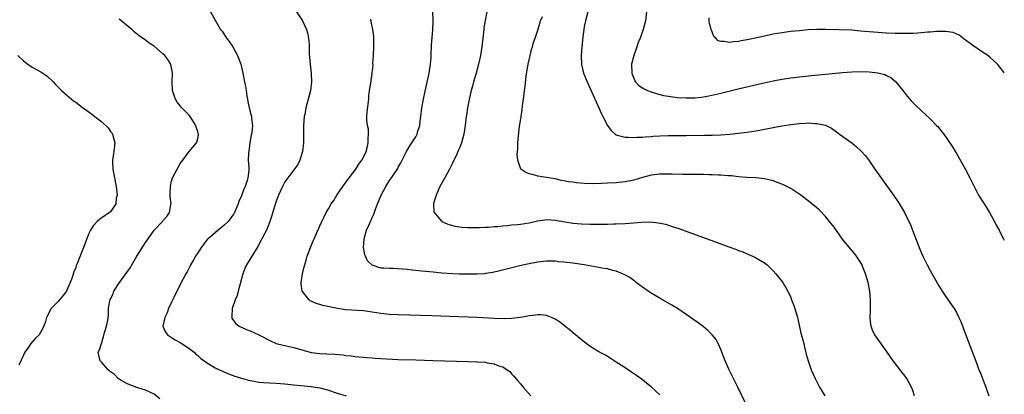
# Model space of a CAD drawing. Units: inches. Extents: x 2500569 to 2502000, y 1497000 to 1500000.
# Drawn here: x 2501774 to 2502000, y 1497757 to 1497843 of the extents above; entities that cross this region are included whole.
import ezdxf

# ---------------------------------------------------------------- set-up
doc = ezdxf.new("R2010")
doc.units = ezdxf.units.IN
doc.header["$MEASUREMENT"] = 0
doc.layers.add('LD24991497_10ft', color=93, linetype='Continuous')

msp = doc.modelspace()

# ---------------------------------------------------------------- linework, layer by layer
at = {"layer": 'LD24991497_10ft'}
for points, elevation in [([(2501817.93, 1497845), (2501819.04, 1497843), (2501820.22, 1497841), (2501820.56, 1497840.56), (2501821.37, 1497839.37), (2501821.59, 1497839), (2501822.2, 1497838.2), (2501823.01, 1497837), (2501824.13, 1497835), (2501824.37, 1497834.37), (2501824.85, 1497833), (2501825.33, 1497831), (2501825.74, 1497829), (2501825.92, 1497827.92), (2501826.07, 1497827), (2501826.25, 1497825.75), (2501826.38, 1497825), (2501826.5, 1497824.5), (2501826.79, 1497823), (2501827.26, 1497821.26), (2501827.31, 1497821), (2501827.32, 1497820.68), (2501827.53, 1497819), (2501827.38, 1497817.38), (2501827.3, 1497817), (2501827.24, 1497816.76), (2501826.93, 1497815.07), (2501826.68, 1497813), (2501826.61, 1497812.61), (2501826.58, 1497811), (2501826.68, 1497809.32), (2501826.68, 1497808.68), (2501826.52, 1497807), (2501826.36, 1497806.36), (2501825.9, 1497805), (2501825.6, 1497804.4), (2501825, 1497802.84), (2501824.43, 1497801.57), (2501824.25, 1497801), (2501823.4, 1497799), (2501823.26, 1497798.74), (2501823, 1497798.35), (2501822.42, 1497797.58), (2501821.95, 1497797), (2501821, 1497796.06), (2501819.66, 1497795), (2501817.37, 1497793), (2501817.19, 1497792.81), (2501815.76, 1497791), (2501815, 1497789.78), (2501814.5, 1497789), (2501813.97, 1497788.03), (2501813.34, 1497787), (2501813.23, 1497786.77), (2501812.54, 1497785.46), (2501812.26, 1497785), (2501811, 1497782.54), (2501809.52, 1497779.52), (2501809, 1497778.5), (2501808.31, 1497777), (2501807.95, 1497776.05), (2501807.44, 1497775), (2501807.01, 1497773), (2501807.57, 1497771.57), (2501808.06, 1497771), (2501809, 1497770.4), (2501809.82, 1497769.82), (2501811, 1497769.2), (2501811.31, 1497769), (2501813, 1497767.87), (2501814.16, 1497767), (2501814.58, 1497766.58), (2501815, 1497766.24), (2501815.63, 1497765.63), (2501817, 1497764.66), (2501817.8, 1497764.2), (2501819, 1497763.45), (2501820.66, 1497762.66), (2501822.08, 1497762.08), (2501823.54, 1497761.54), (2501825.04, 1497761.04), (2501826.61, 1497760.61), (2501827, 1497760.52), (2501827.55, 1497760.45), (2501829, 1497760.18), (2501830.06, 1497760.06), (2501833, 1497759.89), (2501835, 1497759.76), (2501835.68, 1497759.68), (2501837, 1497759.56), (2501838.61, 1497759.39), (2501841, 1497759.13), (2501841.92, 1497759), (2501843, 1497758.81), (2501844.46, 1497758.46), (2501845, 1497758.29), (2501847, 1497757.63), (2501849.04, 1497757.04)], 7830), ([(2501837.63, 1497845), (2501839.06, 1497843), (2501839.96, 1497841), (2501840.19, 1497840.19), (2501840.42, 1497839), (2501840.52, 1497837.48), (2501840.58, 1497837), (2501840.59, 1497835.41), (2501840.66, 1497834.66), (2501840.78, 1497833), (2501841.04, 1497831), (2501841.11, 1497829), (2501840.85, 1497827), (2501840.49, 1497825.51), (2501839.79, 1497823), (2501839.53, 1497821.53), (2501839.41, 1497821), (2501839.23, 1497819), (2501839.22, 1497817.22), (2501839.23, 1497816.77), (2501839.24, 1497815), (2501839.02, 1497813), (2501838.39, 1497811), (2501837.95, 1497810.05), (2501835, 1497806.06), (2501834.46, 1497805), (2501833.55, 1497803), (2501833.4, 1497802.6), (2501833, 1497801.65), (2501832.65, 1497800.65), (2501831.92, 1497798.08), (2501831.53, 1497797), (2501830.73, 1497795), (2501829.72, 1497793), (2501828.76, 1497791.24), (2501826.19, 1497787), (2501825.81, 1497786.19), (2501825.3, 1497785), (2501824.69, 1497782.69), (2501824.29, 1497781), (2501824, 1497780), (2501823.6, 1497779), (2501822.88, 1497777), (2501822.79, 1497775.21), (2501822.74, 1497775), (2501823, 1497774.61), (2501823.67, 1497773.67), (2501824.46, 1497773), (2501824.82, 1497772.82), (2501825, 1497772.75), (2501826.2, 1497772.2), (2501827, 1497771.89), (2501829.01, 1497771.01), (2501831.65, 1497769.65), (2501833, 1497769.04), (2501834.59, 1497768.59), (2501835, 1497768.52), (2501837, 1497768.12), (2501841, 1497766.93), (2501843, 1497766.69), (2501844.64, 1497766.64), (2501846.55, 1497766.55), (2501848.37, 1497766.37), (2501849, 1497766.27), (2501850.17, 1497766.17), (2501851, 1497766.05), (2501851.98, 1497765.98), (2501853, 1497765.86), (2501853.81, 1497765.81), (2501855, 1497765.69), (2501855.66, 1497765.66), (2501857, 1497765.56), (2501861, 1497765.37), (2501865, 1497765.23), (2501869, 1497765.11), (2501877, 1497764.91), (2501879, 1497764.84), (2501879.18, 1497764.82), (2501881, 1497764.71), (2501881.39, 1497764.61), (2501883, 1497764.38), (2501884.09, 1497763.91), (2501885, 1497763.63), (2501885.99, 1497763), (2501886.55, 1497762.55), (2501887, 1497762.02), (2501887.51, 1497761.51), (2501888.44, 1497760.44), (2501889, 1497759.74), (2501889.63, 1497759), (2501891.41, 1497757)], 7820), ([(2501940.8, 1497755), (2501938.9, 1497759), (2501937.61, 1497761.61), (2501936.89, 1497763), (2501935.99, 1497765), (2501935, 1497767.63), (2501934.38, 1497769), (2501933.89, 1497769.89), (2501933.01, 1497771.01), (2501932, 1497772), (2501930.9, 1497772.9), (2501929.75, 1497773.75), (2501928.03, 1497775), (2501925.01, 1497777), (2501923.77, 1497777.77), (2501921.25, 1497779.25), (2501919, 1497780.53), (2501918.3, 1497781), (2501917, 1497781.91), (2501915.59, 1497783), (2501915.27, 1497783.27), (2501915, 1497783.44), (2501914.1, 1497784.1), (2501912.83, 1497784.83), (2501912.46, 1497785), (2501911, 1497785.59), (2501910.24, 1497785.75), (2501909, 1497786.11), (2501907.69, 1497786.31), (2501907, 1497786.45), (2501905.29, 1497786.71), (2501903.64, 1497787), (2501901, 1497787.4), (2501899, 1497787.65), (2501897.74, 1497787.74), (2501897, 1497787.84), (2501896.13, 1497787.87), (2501895, 1497787.88), (2501893, 1497787.67), (2501891, 1497787.28), (2501889.15, 1497786.85), (2501884.32, 1497785.68), (2501882.69, 1497785.31), (2501881, 1497785.02), (2501880.75, 1497785), (2501879, 1497784.86), (2501877, 1497784.86), (2501875, 1497784.92), (2501873.49, 1497785), (2501871, 1497785.16), (2501869, 1497785.33), (2501866.4, 1497785.6), (2501865, 1497785.77), (2501864.15, 1497785.85), (2501863, 1497785.99), (2501861.93, 1497786.07), (2501859.82, 1497786.18), (2501859, 1497786.16), (2501857.7, 1497786.3), (2501857, 1497786.29), (2501855, 1497786.98), (2501853.97, 1497787.97), (2501853.47, 1497789), (2501853.33, 1497789.33), (2501853.04, 1497791), (2501853.16, 1497793), (2501853.72, 1497795), (2501854.28, 1497796.28), (2501854.61, 1497797), (2501854.74, 1497797.26), (2501855, 1497797.87), (2501855.35, 1497798.65), (2501855.77, 1497799.77), (2501856.26, 1497801), (2501857.1, 1497803), (2501858.16, 1497805), (2501859, 1497806.37), (2501859.44, 1497807), (2501860.86, 1497809.14), (2501861, 1497809.42), (2501861.6, 1497810.4), (2501861.91, 1497811), (2501862.91, 1497813), (2501863.68, 1497814.32), (2501865, 1497816.41), (2501865.32, 1497817), (2501865.44, 1497817.44), (2501865.92, 1497819), (2501866.05, 1497819.95), (2501866.15, 1497821), (2501866.38, 1497823), (2501866.74, 1497825), (2501867.13, 1497826.87), (2501868.07, 1497831), (2501868.4, 1497833), (2501868.55, 1497834.55), (2501868.57, 1497835), (2501868.55, 1497835.45), (2501868.65, 1497837), (2501868.64, 1497837.36), (2501868.9, 1497840.9), (2501868.97, 1497843), (2501868.89, 1497845)], 7800), ([(2501881.34, 1497845), (2501880.92, 1497843.07), (2501880.63, 1497841.37), (2501880.58, 1497841), (2501880.16, 1497837), (2501879.82, 1497835), (2501879.36, 1497833), (2501878.83, 1497831), (2501878.26, 1497829), (2501878.01, 1497827.99), (2501877.72, 1497827), (2501877.3, 1497825.3), (2501876.86, 1497823), (2501876.64, 1497821.36), (2501876.57, 1497821), (2501876.32, 1497819), (2501876.03, 1497817), (2501875.82, 1497816.18), (2501875.52, 1497815), (2501875, 1497813.81), (2501874.68, 1497813), (2501874.42, 1497812.42), (2501873.51, 1497810.49), (2501872.76, 1497809), (2501872.15, 1497807.85), (2501871.65, 1497807), (2501870.52, 1497805), (2501870.1, 1497803.9), (2501869.65, 1497803), (2501869.1, 1497801.1), (2501869.08, 1497801), (2501869.15, 1497799.15), (2501869.2, 1497799), (2501870.95, 1497797), (2501872.36, 1497796.36), (2501873, 1497796.17), (2501873.93, 1497795.93), (2501875, 1497795.76), (2501875.67, 1497795.67), (2501877, 1497795.62), (2501877.57, 1497795.57), (2501879, 1497795.59), (2501879.58, 1497795.58), (2501881, 1497795.66), (2501881.68, 1497795.68), (2501883, 1497795.81), (2501883.86, 1497795.86), (2501885, 1497795.99), (2501886.07, 1497796.07), (2501887, 1497796.18), (2501888.29, 1497796.29), (2501889, 1497796.37), (2501891, 1497796.66), (2501892.91, 1497797.09), (2501894.62, 1497797.38), (2501895, 1497797.4), (2501897, 1497797.31), (2501900.68, 1497796.68), (2501901, 1497796.61), (2501903, 1497796.43), (2501905, 1497796.34), (2501906.34, 1497796.34), (2501907, 1497796.32), (2501908.35, 1497796.35), (2501909, 1497796.35), (2501910.41, 1497796.41), (2501911, 1497796.43), (2501913, 1497796.54), (2501916.83, 1497796.83), (2501918.88, 1497796.88), (2501920.7, 1497796.7), (2501922.32, 1497796.32), (2501923, 1497796.13), (2501923.85, 1497795.85), (2501925.34, 1497795.34), (2501934.16, 1497792.16), (2501936.85, 1497791.15), (2501938.54, 1497790.54), (2501939, 1497790.34), (2501940, 1497790), (2501941, 1497789.56), (2501941.41, 1497789.41), (2501942.77, 1497788.77), (2501945, 1497787.46), (2501945.58, 1497787), (2501947, 1497785.65), (2501947.59, 1497785), (2501949.17, 1497783), (2501950.37, 1497781), (2501951, 1497779.56), (2501951.22, 1497779), (2501951.7, 1497777.7), (2501951.94, 1497777), (2501952.54, 1497775), (2501952.64, 1497774.63), (2501953.36, 1497771.36), (2501953.64, 1497770.36), (2501953.98, 1497769), (2501954.16, 1497768.16), (2501954.56, 1497766.56), (2501954.98, 1497765), (2501955.71, 1497763), (2501956.63, 1497761), (2501957, 1497760.24), (2501957.64, 1497759), (2501958.8, 1497757)], 7790), ([(2501979.39, 1497757), (2501979, 1497758.25), (2501978.74, 1497759), (2501977.61, 1497761), (2501977, 1497761.82), (2501976.47, 1497762.47), (2501976.08, 1497763), (2501974.51, 1497765), (2501973, 1497767.23), (2501970.28, 1497771), (2501969.84, 1497771.84), (2501969.43, 1497773), (2501969.35, 1497773.35), (2501969.23, 1497775), (2501969.32, 1497776.68), (2501969.28, 1497777.28), (2501969.34, 1497779), (2501969.18, 1497781), (2501968.76, 1497783), (2501968.15, 1497785), (2501967.25, 1497787.25), (2501967, 1497787.67), (2501966.1, 1497789), (2501965.62, 1497789.62), (2501964.7, 1497790.7), (2501962.92, 1497792.92), (2501961, 1497795.64), (2501959.93, 1497797), (2501959, 1497798.14), (2501957.58, 1497799.58), (2501957, 1497800.13), (2501955.43, 1497801.43), (2501953.33, 1497803), (2501951, 1497804.53), (2501950.7, 1497804.7), (2501949.38, 1497805.38), (2501949, 1497805.56), (2501947, 1497806.31), (2501945, 1497806.77), (2501942.98, 1497806.98), (2501940.91, 1497807.09), (2501939, 1497807.24), (2501937.4, 1497807.4), (2501936.57, 1497807.43), (2501935, 1497807.56), (2501934.43, 1497807.57), (2501933, 1497807.66), (2501932.34, 1497807.66), (2501931, 1497807.71), (2501930.29, 1497807.71), (2501929, 1497807.75), (2501926.23, 1497807.77), (2501923.84, 1497807.84), (2501921, 1497807.83), (2501919, 1497807.57), (2501917, 1497807.04), (2501915, 1497806.45), (2501913, 1497806.03), (2501911, 1497805.81), (2501909, 1497805.72), (2501907.67, 1497805.67), (2501905.64, 1497805.64), (2501903.67, 1497805.67), (2501901.8, 1497805.8), (2501901, 1497805.95), (2501900.06, 1497806.06), (2501899, 1497806.32), (2501898.4, 1497806.4), (2501897, 1497806.73), (2501893, 1497807.34), (2501892.52, 1497807.48), (2501891, 1497807.9), (2501890.22, 1497808.22), (2501889.1, 1497809), (2501889, 1497809.17), (2501888.4, 1497811), (2501888.29, 1497812.29), (2501888.41, 1497813.59), (2501888.45, 1497815), (2501888.58, 1497816.58), (2501888.83, 1497818.83), (2501889, 1497820.05), (2501889.41, 1497822.59), (2501889.5, 1497823.5), (2501889.87, 1497826.13), (2501889.96, 1497827), (2501890.09, 1497827.91), (2501890.32, 1497830.32), (2501890.75, 1497833), (2501891.21, 1497835), (2501891.58, 1497836.42), (2501891.77, 1497837), (2501892.04, 1497837.97), (2501892.41, 1497839), (2501893, 1497840.83), (2501893.65, 1497843), (2501894.08, 1497843.92)], 7780), ([(2501904.51, 1497845), (2501903.95, 1497843), (2501903.65, 1497841.65), (2501903.53, 1497841), (2501903.3, 1497839.3), (2501903.09, 1497836.91), (2501902.95, 1497835), (2501903.03, 1497832.97), (2501903.51, 1497831), (2501904.31, 1497829), (2501906.37, 1497824.37), (2501907, 1497823.01), (2501907.62, 1497821.62), (2501907.92, 1497821), (2501908.96, 1497818.96), (2501909.8, 1497817.8), (2501910.76, 1497817), (2501911, 1497816.82), (2501911.21, 1497816.79), (2501913, 1497816.28), (2501913.69, 1497816.31), (2501915, 1497816.23), (2501915.71, 1497816.29), (2501917, 1497816.31), (2501917.62, 1497816.38), (2501919, 1497816.46), (2501919.49, 1497816.51), (2501921, 1497816.63), (2501923, 1497816.7), (2501927, 1497816.68), (2501931.25, 1497816.75), (2501933, 1497816.79), (2501935, 1497816.86), (2501937.01, 1497816.99), (2501939, 1497817.18), (2501941, 1497817.44), (2501943, 1497817.75), (2501943.93, 1497817.93), (2501945, 1497818.11), (2501949, 1497818.91), (2501951, 1497819.24), (2501953, 1497819.46), (2501954.49, 1497819.51), (2501955, 1497819.56), (2501956.55, 1497819.45), (2501957, 1497819.47), (2501959, 1497819.05), (2501959.13, 1497819), (2501960.37, 1497818.37), (2501961.54, 1497817.54), (2501962.23, 1497817), (2501963, 1497816.45), (2501965, 1497814.98), (2501966.09, 1497814.09), (2501967, 1497813.25), (2501967.25, 1497813), (2501968.06, 1497812.06), (2501968.9, 1497811), (2501970.34, 1497809), (2501974.57, 1497803), (2501975.56, 1497801.56), (2501976.35, 1497800.35), (2501977.13, 1497799), (2501978.13, 1497797), (2501978.4, 1497796.4), (2501978.97, 1497795), (2501980.47, 1497791), (2501981, 1497789.69), (2501981.3, 1497789), (2501982.31, 1497787), (2501983, 1497785.74), (2501985, 1497782.23), (2501985.78, 1497781), (2501987, 1497779.18), (2501987.9, 1497777.9), (2501988.48, 1497777), (2501989, 1497776.11), (2501989.55, 1497775), (2501990.01, 1497774.01), (2501990.58, 1497772.58), (2501991.13, 1497771.13), (2501993.67, 1497764.33), (2501994.19, 1497763), (2501994.43, 1497762.43), (2501994.96, 1497761), (2501995.77, 1497759), (2501996.1, 1497758.1), (2501996.45, 1497757)], 7770), ([(2501917.95, 1497845), (2501917.67, 1497843), (2501917.27, 1497841.27), (2501917.19, 1497841), (2501916.47, 1497839), (2501916.02, 1497837.98), (2501915.71, 1497837), (2501915, 1497835), (2501914.48, 1497833), (2501914.53, 1497831), (2501914.65, 1497830.65), (2501915, 1497829.79), (2501915.25, 1497829.25), (2501915.43, 1497829), (2501916.17, 1497828.17), (2501917, 1497827.58), (2501917.36, 1497827.36), (2501918.17, 1497827), (2501919, 1497826.68), (2501919.43, 1497826.57), (2501921, 1497826.07), (2501921.85, 1497825.85), (2501923, 1497825.66), (2501924.51, 1497825.49), (2501925, 1497825.41), (2501927, 1497825.3), (2501929, 1497825.33), (2501930.53, 1497825.47), (2501932.26, 1497825.74), (2501935, 1497826.38), (2501938.67, 1497827.33), (2501940.28, 1497827.72), (2501943.55, 1497828.45), (2501947, 1497829.2), (2501949, 1497829.58), (2501951, 1497829.88), (2501953, 1497830.12), (2501955, 1497830.32), (2501962.91, 1497831.09), (2501965, 1497831.25), (2501967, 1497831.32), (2501969, 1497831.27), (2501971, 1497831.06), (2501971.27, 1497831), (2501972.63, 1497830.63), (2501973, 1497830.42), (2501973.96, 1497829.96), (2501975.09, 1497829), (2501976.69, 1497827), (2501977, 1497826.59), (2501977.72, 1497825.72), (2501978.65, 1497824.65), (2501979, 1497824.27), (2501979.63, 1497823.63), (2501981, 1497822.33), (2501983, 1497820.5), (2501984.48, 1497819), (2501984.73, 1497818.73), (2501985.63, 1497817.63), (2501986.12, 1497817), (2501987, 1497815.76), (2501988.08, 1497814.08), (2501989, 1497812.57), (2501991, 1497809.06), (2501992.07, 1497807), (2501993.05, 1497805), (2501994.07, 1497803), (2501995.35, 1497801), (2501996.02, 1497800.02), (2501996.64, 1497799), (2501997, 1497798.33), (2501997.78, 1497797), (2501998.16, 1497796.16), (2501998.83, 1497795), (2501999.54, 1497793.54), (2501999.85, 1497793), (2502000, 1497792.68)], 7760), ([(2501806.33, 1497756.33), (2501805, 1497757.38), (2501803, 1497758.3), (2501801, 1497758.91), (2501799, 1497759.71), (2501797.45, 1497760.55), (2501797, 1497760.81), (2501796.76, 1497761), (2501795.88, 1497761.88), (2501795, 1497762.5), (2501794.77, 1497762.77), (2501794.44, 1497763), (2501793, 1497764.64), (2501792.58, 1497765), (2501792.33, 1497766.33), (2501792.12, 1497767), (2501792.47, 1497767.53), (2501792.9, 1497769), (2501793, 1497769.26), (2501793.39, 1497770.61), (2501793.47, 1497771), (2501793.72, 1497771.72), (2501794.05, 1497773), (2501794.34, 1497774.34), (2501794.53, 1497775.47), (2501794.54, 1497777), (2501794.84, 1497778.84), (2501795, 1497779.25), (2501795.58, 1497780.42), (2501795.75, 1497781), (2501797.02, 1497783), (2501798.75, 1497785.25), (2501799.57, 1497786.43), (2501799.87, 1497787), (2501801.02, 1497789), (2501803, 1497792.14), (2501803.61, 1497793), (2501805, 1497794.96), (2501806.9, 1497797), (2501807, 1497797.14), (2501807.88, 1497798.12), (2501808.54, 1497799), (2501808.84, 1497800.84), (2501808.88, 1497801), (2501808.69, 1497802.69), (2501808.69, 1497803.31), (2501808.71, 1497805), (2501809, 1497806.24), (2501809.24, 1497807), (2501810.28, 1497809), (2501811, 1497810.28), (2501811.56, 1497811), (2501813, 1497812.99), (2501814.71, 1497815), (2501814.81, 1497815.19), (2501815, 1497816.02), (2501815.17, 1497817), (2501815.11, 1497817.11), (2501815, 1497817.59), (2501814.61, 1497818.61), (2501814.57, 1497819), (2501813.83, 1497820.17), (2501813.26, 1497821), (2501813, 1497821.31), (2501811.35, 1497823), (2501811.19, 1497823.19), (2501811, 1497823.47), (2501810.29, 1497824.29), (2501809.88, 1497825), (2501809.64, 1497825.64), (2501809.19, 1497827), (2501809.11, 1497829), (2501809.23, 1497831), (2501808.84, 1497833), (2501808.1, 1497834.1), (2501807.42, 1497835), (2501807, 1497835.41), (2501805, 1497837.13), (2501803.86, 1497837.86), (2501803, 1497838.56), (2501801.54, 1497839.54), (2501800.44, 1497840.44), (2501799.85, 1497841), (2501799, 1497841.65), (2501797, 1497843.31)], 7840), ([(2501921, 1497757.23), (2501919, 1497759.05), (2501917.9, 1497759.9), (2501917, 1497760.66), (2501915.65, 1497761.65), (2501914.46, 1497762.46), (2501913, 1497763.4), (2501911, 1497764.74), (2501909.63, 1497765.63), (2501908.37, 1497766.37), (2501907, 1497767.13), (2501905, 1497768.34), (2501903, 1497769.87), (2501901.68, 1497771), (2501900.21, 1497772.21), (2501899.22, 1497773), (2501897.95, 1497773.95), (2501897, 1497774.58), (2501896.1, 1497775), (2501895, 1497775.42), (2501893.59, 1497775.59), (2501893, 1497775.57), (2501892.52, 1497775.48), (2501891, 1497775.33), (2501890.73, 1497775.27), (2501889, 1497774.95), (2501887, 1497774.71), (2501885.35, 1497774.65), (2501883, 1497774.73), (2501879.07, 1497774.93), (2501872.81, 1497775.19), (2501868.66, 1497775.34), (2501861, 1497775.57), (2501859, 1497775.67), (2501857, 1497775.88), (2501855, 1497776.22), (2501853, 1497776.52), (2501849, 1497776.74), (2501847.02, 1497777.02), (2501843.72, 1497777.72), (2501843, 1497777.94), (2501842.16, 1497778.16), (2501841, 1497778.74), (2501840.81, 1497778.81), (2501840.58, 1497779), (2501839, 1497780.93), (2501838.97, 1497781), (2501838.71, 1497782.71), (2501838.72, 1497783), (2501839.01, 1497785), (2501839.44, 1497786.56), (2501839.53, 1497787), (2501839.88, 1497788.12), (2501840.12, 1497789), (2501840.84, 1497791), (2501841.49, 1497792.51), (2501841.68, 1497793), (2501843, 1497796), (2501843.46, 1497797), (2501843.97, 1497798.03), (2501844.46, 1497799), (2501845, 1497799.91), (2501845.61, 1497801), (2501846.18, 1497801.82), (2501846.88, 1497803), (2501847.75, 1497804.25), (2501848.25, 1497805), (2501849.73, 1497807), (2501851.23, 1497809), (2501851.92, 1497810.08), (2501852.62, 1497811), (2501853, 1497811.69), (2501853.61, 1497813), (2501853.84, 1497813.84), (2501854.1, 1497815), (2501854.07, 1497815.93), (2501854.16, 1497817), (2501854.13, 1497818.13), (2501853.92, 1497819), (2501853.75, 1497820.25), (2501853.75, 1497821), (2501853.86, 1497822.14), (2501854.22, 1497825), (2501854.26, 1497825.74), (2501854.41, 1497827), (2501854.69, 1497828.69), (2501855.04, 1497831), (2501855.2, 1497832.8), (2501855.19, 1497833.19), (2501855.31, 1497835), (2501855.42, 1497837), (2501855.39, 1497839), (2501855.36, 1497839.36), (2501855.12, 1497841), (2501854.79, 1497842.79), (2501854.67, 1497843.33)], 7810), ([(2502000, 1497831.04), (2501999.59, 1497831.59), (2501999, 1497832.34), (2501998.45, 1497833), (2501997.7, 1497833.7), (2501996.65, 1497834.65), (2501996.25, 1497835), (2501995, 1497835.79), (2501993, 1497837.12), (2501990.8, 1497838.8), (2501989.65, 1497839.65), (2501988.27, 1497840.27), (2501986.54, 1497840.54), (2501985, 1497840.52), (2501984.53, 1497840.53), (2501983, 1497840.38), (2501982.35, 1497840.35), (2501981, 1497840.19), (2501980.17, 1497840.17), (2501979, 1497840.07), (2501978.07, 1497840.07), (2501977, 1497840.03), (2501976.07, 1497840.07), (2501975, 1497840.08), (2501973, 1497840.16), (2501971, 1497840.27), (2501969, 1497840.42), (2501967, 1497840.63), (2501965, 1497840.79), (2501959, 1497841), (2501957, 1497841), (2501955, 1497840.89), (2501953, 1497840.71), (2501951, 1497840.5), (2501949, 1497840.24), (2501947, 1497839.89), (2501945, 1497839.47), (2501941, 1497838.6), (2501939.65, 1497838.35), (2501939, 1497838.2), (2501937.87, 1497838.13), (2501937, 1497837.97), (2501935.75, 1497838.25), (2501935, 1497838.23), (2501934.39, 1497838.39), (2501933.83, 1497839), (2501933.41, 1497839.41), (2501933, 1497840.48), (2501932.81, 1497840.81), (2501932.77, 1497841), (2501932.38, 1497842.38), (2501932.33, 1497843), (2501932.32, 1497843.68)], 7750), ([(2501773.74, 1497835), (2501775, 1497833.82), (2501776.01, 1497833), (2501777, 1497832.36), (2501779, 1497831.27), (2501779.43, 1497831), (2501780.38, 1497830.38), (2501781.84, 1497829), (2501782.38, 1497828.38), (2501783, 1497827.78), (2501783.75, 1497827), (2501785, 1497825.94), (2501786.01, 1497825), (2501786.58, 1497824.58), (2501787, 1497824.34), (2501787.75, 1497823.75), (2501788.61, 1497823), (2501789, 1497822.81), (2501789.77, 1497822.23), (2501791, 1497821.36), (2501791.39, 1497821), (2501793, 1497819.82), (2501794.44, 1497818.44), (2501795, 1497817.57), (2501795.27, 1497817.27), (2501795.42, 1497817), (2501796, 1497815), (2501795.77, 1497813), (2501795.54, 1497811.54), (2501795.44, 1497811), (2501795.45, 1497810.56), (2501795.53, 1497809), (2501796.32, 1497805), (2501796.33, 1497804.33), (2501796.48, 1497803), (2501796.3, 1497802.3), (2501796.19, 1497801), (2501795, 1497799.21), (2501794.77, 1497799), (2501793, 1497797.78), (2501792.52, 1497797.48), (2501791.95, 1497797), (2501791, 1497795.94), (2501790.37, 1497795), (2501789.93, 1497794.07), (2501789.38, 1497792.62), (2501788.81, 1497791), (2501787.36, 1497787.36), (2501787.13, 1497786.87), (2501787, 1497786.46), (2501786.57, 1497785.43), (2501786.17, 1497784.17), (2501785.71, 1497783), (2501785, 1497781.26), (2501784.88, 1497781), (2501784.05, 1497779.95), (2501783.32, 1497779), (2501783, 1497778.63), (2501781.41, 1497777), (2501780.55, 1497775.45), (2501780.33, 1497775), (2501780.06, 1497774.06), (2501779.71, 1497773), (2501779, 1497771.66), (2501778.6, 1497771), (2501777.77, 1497770.23), (2501776.72, 1497769), (2501776.16, 1497768.17), (2501775.32, 1497767), (2501775, 1497766.35), (2501773.93, 1497764.07)], 7850)]:
    msp.add_lwpolyline(points, dxfattribs=dict(at, elevation=elevation))

doc.saveas('drawing.dxf')
